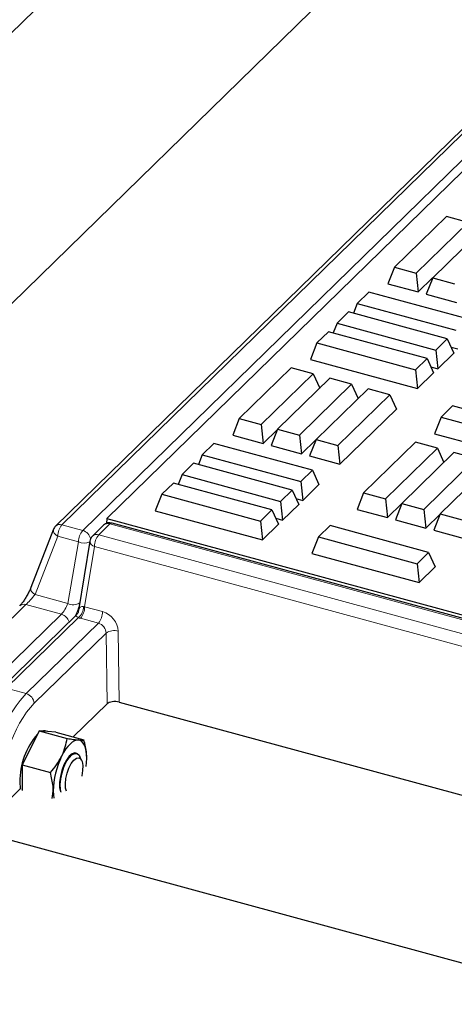
# Model space of a CAD drawing. Units: millimetres. Extents: x 0 to 420, y 0 to 297.
# Drawn here: x 84 to 89, y 46 to 57 of the extents above; entities that cross this region are included whole.
import ezdxf

# ---------------------------------------------------------------- set-up
doc = ezdxf.new("R2010")
doc.units = ezdxf.units.MM

msp = doc.modelspace()

# ---------------------------------------------------------------- linework, layer by layer
at = {"color": 7, "linetype": 'Continuous', "lineweight": 25}
for p, q in [((73.45187, 46.14275), (106.12054, 78.02838)), ((107.91216, 76.75809), (79.24681, 48.77983)), ((110.06467, 75.9), (84.53167, 50.97901)), ((110.30372, 75.66137), (85.10217, 51.06389)), ((88.88759, 54.42943), (88.30757, 53.86332)), ((88.55195, 53.7969), (89.13197, 54.36302)), ((89.13197, 54.36302), (88.88759, 54.42943)), ((89.3152, 54.31322), (88.73519, 53.7471)), ((88.30757, 53.86332), (88.23516, 53.68036)), ((88.30757, 53.86332), (88.55195, 53.7969)), ((88.55195, 53.7969), (88.57434, 53.58817)), ((88.23516, 53.68036), (88.57434, 53.58817)), ((88.57434, 53.58817), (88.73394, 53.74395)), ((88.73519, 53.7471), (88.66278, 53.56414)), ((88.73519, 53.7471), (88.97957, 53.68068)), ((88.02361, 53.58616), (87.89465, 53.46029)), ((89.12278, 53.28743), (88.02361, 53.58616)), ((88.66278, 53.56414), (89.00195, 53.47196)), ((87.89465, 53.46029), (87.85154, 53.35136)), ((87.89465, 53.46029), (88.99382, 53.16156)), ((87.79796, 53.36592), (87.669, 53.24006)), ((88.89713, 53.06719), (87.79796, 53.36592)), ((87.669, 53.24006), (87.62589, 53.13112)), ((87.669, 53.24006), (88.76817, 52.94132)), ((87.57231, 53.14568), (87.44335, 53.01982)), ((88.67148, 52.84695), (87.57231, 53.14568)), ((87.44335, 53.01982), (87.37095, 52.83685)), ((87.44335, 53.01982), (88.54253, 52.72109)), ((88.76817, 52.94132), (88.89713, 53.06719)), ((88.89713, 53.06719), (88.96954, 52.90729)), ((88.76817, 52.94132), (88.79056, 52.7326)), ((88.79056, 52.7326), (88.96954, 52.90729)), ((88.93947, 52.97369), (89.01621, 52.95284)), ((87.37095, 52.83685), (88.56491, 52.51236)), ((88.54253, 52.72109), (88.67148, 52.84695)), ((88.67148, 52.84695), (88.74389, 52.68705)), ((87.15916, 52.74243), (86.57914, 52.17632)), ((86.82352, 52.1099), (87.40354, 52.67602)), ((87.40354, 52.67602), (87.15916, 52.74243)), ((87.40354, 52.67602), (87.47534, 52.51745)), ((88.54253, 52.72109), (88.56491, 52.51236)), ((88.56491, 52.51236), (88.74389, 52.68705)), ((88.71382, 52.75346), (88.79056, 52.7326)), ((87.58677, 52.62622), (87.00676, 52.0601)), ((87.83116, 52.5598), (87.58677, 52.62622)), ((87.25114, 51.99368), (87.83116, 52.5598)), ((88.01439, 52.51), (87.43437, 51.94388)), ((87.83116, 52.5598), (87.90296, 52.40124)), ((88.25877, 52.44358), (88.01439, 52.51)), ((87.67875, 51.87747), (88.25877, 52.44358)), ((88.25877, 52.44358), (88.33118, 52.28368)), ((87.70114, 51.66874), (88.33118, 52.28368)), ((88.95711, 52.31771), (88.82816, 52.19185)), ((90.05629, 52.01898), (88.95711, 52.31771)), ((86.57914, 52.17632), (86.50673, 51.99335)), ((86.57914, 52.17632), (86.82352, 52.1099)), ((88.82816, 52.19185), (88.75575, 52.00888)), ((88.82816, 52.19185), (89.92733, 51.89312)), ((86.82352, 52.1099), (86.84591, 51.90117)), ((86.84591, 51.90117), (87.00551, 52.05695)), ((87.00676, 52.0601), (86.93435, 51.87714)), ((87.00676, 52.0601), (87.25114, 51.99368)), ((86.50673, 51.99335), (86.84591, 51.90117)), ((87.25114, 51.99368), (87.27352, 51.78496)), ((87.27352, 51.78496), (87.43312, 51.94073)), ((87.43437, 51.94388), (87.36197, 51.76092)), ((87.43437, 51.94388), (87.67875, 51.87747)), ((88.5444, 51.91434), (87.96438, 51.34823)), ((88.78879, 51.84793), (88.5444, 51.91434)), ((88.75575, 52.00888), (89.94972, 51.68439)), ((86.29518, 51.89916), (86.16622, 51.77329)), ((87.39435, 51.60043), (86.29518, 51.89916)), ((86.93435, 51.87714), (87.27352, 51.78496)), ((87.67875, 51.87747), (87.70114, 51.66874)), ((88.20877, 51.28181), (88.78879, 51.84793)), ((88.97202, 51.79813), (88.392, 51.23201)), ((88.78879, 51.84793), (88.86058, 51.68936)), ((89.2164, 51.73171), (88.97202, 51.79813)), ((86.16622, 51.77329), (86.12311, 51.66436)), ((86.16622, 51.77329), (87.26539, 51.47456)), ((87.36197, 51.76092), (87.70114, 51.66874)), ((88.63638, 51.16559), (89.2164, 51.73171)), ((86.06953, 51.67892), (85.94057, 51.55306)), ((87.1687, 51.38019), (86.06953, 51.67892)), ((87.26539, 51.47456), (87.39435, 51.60043)), ((87.39435, 51.60043), (87.46675, 51.44053)), ((89.39964, 51.68191), (88.81962, 51.11579)), ((85.94057, 51.55306), (85.89746, 51.44412)), ((85.94057, 51.55306), (87.03974, 51.25432)), ((87.26539, 51.47456), (87.28778, 51.26584)), ((85.84388, 51.45868), (85.71492, 51.33282)), ((86.94305, 51.15995), (85.84388, 51.45868)), ((87.03974, 51.25432), (87.1687, 51.38019)), ((87.1687, 51.38019), (87.24111, 51.22029)), ((87.28778, 51.26584), (87.46675, 51.44053)), ((85.71492, 51.33282), (85.64252, 51.14985)), ((85.71492, 51.33282), (86.8141, 51.03409)), ((87.03974, 51.25432), (87.06213, 51.0456)), ((87.21104, 51.28669), (87.28778, 51.26584)), ((87.96438, 51.34823), (87.89198, 51.16526)), ((87.96438, 51.34823), (88.20877, 51.28181)), ((88.20877, 51.28181), (88.23115, 51.07308)), ((85.64252, 51.14985), (86.83648, 50.82536)), ((86.8141, 51.03409), (86.94305, 51.15995)), ((86.94305, 51.15995), (87.01546, 51.00005)), ((87.06213, 51.0456), (87.24111, 51.22029)), ((87.89198, 51.16526), (88.23115, 51.07308)), ((88.23115, 51.07308), (88.39075, 51.22886)), ((88.392, 51.23201), (88.3196, 51.04905)), ((88.392, 51.23201), (88.63638, 51.16559)), ((88.63638, 51.16559), (88.65877, 50.95687)), ((85.10217, 51.06389), (85.09794, 51.00924)), ((85.10217, 51.06389), (132.41854, 38.20431)), ((86.8141, 51.03409), (86.83648, 50.82536)), ((86.98539, 51.06646), (87.06213, 51.0456)), ((88.3196, 51.04905), (88.65877, 50.95687)), ((88.65877, 50.95687), (88.81837, 51.11264)), ((88.81962, 51.11579), (88.74721, 50.93283)), ((88.81962, 51.11579), (89.064, 51.04938)), ((84.5083, 50.94365), (84.25557, 50.29289)), ((85.06617, 50.98834), (84.94219, 50.86733)), ((132.3109, 38.19928), (85.16225, 51.01327)), ((86.83648, 50.82536), (87.01546, 51.00005)), ((87.5907, 50.98405), (87.46174, 50.85819)), ((88.68987, 50.68532), (87.5907, 50.98405)), ((88.74721, 50.93283), (89.08639, 50.84065)), ((84.91335, 50.81189), (84.78703, 50.03898)), ((87.46174, 50.85819), (87.38934, 50.67522)), ((87.46174, 50.85819), (88.56092, 50.55945)), ((87.38934, 50.67522), (88.5833, 50.35073)), ((88.56092, 50.55945), (88.68987, 50.68532)), ((88.68987, 50.68532), (88.76228, 50.52542)), ((88.56092, 50.55945), (88.5833, 50.35073)), ((88.5833, 50.35073), (88.76228, 50.52542)), ((84.76042, 49.98785), (83.91031, 49.15811)), ((85.10469, 48.99652), (84.72768, 48.62854)), ((85.23976, 49.01803), (130.65074, 36.6763)), ((79.24681, 48.77983), (133.56952, 34.01609)), ((84.34714, 48.69698), (84.25381, 48.5069)), ((84.34714, 48.69698), (84.66047, 48.61182)), ((84.44048, 48.6891), (84.34714, 48.69698)), ((84.4464, 48.68861), (84.42552, 48.69428)), ((84.53382, 48.68123), (84.44048, 48.6891)), ((84.53382, 48.68123), (84.84715, 48.59607)), ((84.25381, 48.5069), (84.16047, 48.31682)), ((84.76643, 48.44619), (84.75763, 48.44858)), ((84.82185, 48.36654), (84.80198, 48.41054)), ((84.87747, 48.42826), (84.87734, 48.43016)), ((84.16047, 48.31682), (84.47379, 48.23167)), ((84.16047, 48.31682), (84.16047, 48.11887)), ((84.16047, 48.11887), (84.16047, 48.03315)), ((84.13871, 48.05369), (83.89364, 47.8145)), ((84.4949, 47.94274), (84.50539, 48.02513))]:
    msp.add_line(p, q, dxfattribs=at)
at = {"color": 8, "linetype": 'Continuous', "lineweight": 18}
for p, q in [((110.13452, 75.91415), (84.60151, 50.99316)), ((84.8335, 50.93011), (110.36651, 75.8511)), ((84.60151, 50.99316), (84.8335, 50.93011)), ((85.13602, 51.00249), (85.01204, 50.88148)), ((132.28468, 38.1885), (85.13602, 51.00249)), ((84.55491, 50.86644), (84.30219, 50.21569)), ((84.7869, 50.80339), (84.55491, 50.86644)), ((85.01204, 50.88148), (132.1607, 38.06749)), ((84.66634, 50.11672), (84.7869, 50.80339)), ((84.96539, 50.75247), (84.85546, 50.07985)), ((132.10313, 37.94144), (84.96539, 50.75247)), ((84.30219, 50.21569), (84.66634, 50.11672)), ((84.20112, 50.10377), (83.40647, 49.32818)), ((84.59617, 49.9964), (84.20112, 50.10377)), ((84.80156, 50.1279), (84.80052, 50.12199)), ((84.85546, 50.07985), (85.05544, 50.0255)), ((83.80153, 49.22081), (84.59617, 49.9964)), ((84.78546, 49.95826), (83.98016, 49.17226)), ((85.00879, 49.89649), (84.8088, 49.95084)), ((84.20435, 49.11133), (85.00879, 49.89649)), ((85.09482, 49.78666), (84.29276, 49.00383)), ((85.10469, 48.99652), (85.09482, 49.78666)), ((85.22989, 49.80817), (85.23976, 49.01803)), ((83.98016, 49.17226), (84.20435, 49.11133))]:
    msp.add_line(p, q, dxfattribs=at)
at = {"color": 8, "linetype": 'Continuous', "lineweight": 18, "flags": 128}
for points in [[(84.55491, 50.86644), (84.53969, 50.87687), (84.52679, 50.88845), (84.51671, 50.90075), (84.50982, 50.9133), (84.50638, 50.92563), (84.50653, 50.93727), (84.5083, 50.94365)], [(84.30219, 50.21569), (84.28696, 50.22612), (84.27407, 50.2377), (84.26399, 50.24999), (84.2571, 50.26254), (84.25366, 50.27487), (84.2538, 50.28651), (84.25557, 50.29289)]]:
    msp.add_lwpolyline(points, dxfattribs=at)
at = {"color": 7, "linetype": 'Continuous', "lineweight": 25, "flags": 128}
for points in [[(84.78541, 48.59536), (84.76351, 48.59382), (84.74038, 48.58567), (84.71643, 48.57104), (84.69207, 48.5502), (84.6677, 48.52348), (84.64375, 48.49136), (84.62063, 48.45437), (84.59873, 48.41316)], [(84.87875, 48.38953), (84.87715, 48.43273), (84.87238, 48.47206), (84.86454, 48.50687), (84.85374, 48.53656), (84.84017, 48.5606), (84.82407, 48.57861), (84.80571, 48.59026), (84.78541, 48.59536)], [(84.75763, 48.44858), (84.74575, 48.44999), (84.71581, 48.44031), (84.68411, 48.41335), (84.653, 48.37111), (84.62478, 48.31673), (84.60156, 48.25423), (84.58505, 48.18825), (84.57648, 48.12369), (84.57648, 48.06533), (84.58505, 48.01751), (84.58513, 48.01724)], [(84.58428, 48.09932), (84.5898, 48.16218), (84.60356, 48.22821), (84.62454, 48.29252), (84.65118, 48.35033), (84.6815, 48.39736), (84.71326, 48.43012), (84.7441, 48.44617), (84.77174, 48.44434), (84.79411, 48.42475), (84.80198, 48.41054)], [(84.6402, 48.10686), (84.64562, 48.16451), (84.65919, 48.22487), (84.67973, 48.28257), (84.7054, 48.33249), (84.73391, 48.37019), (84.76275, 48.39233), (84.78934, 48.39693), (84.81132, 48.38358), (84.82674, 48.35348), (84.83423, 48.3093), (84.83312, 48.25496), (84.82352, 48.19529), (84.82292, 48.19266)], [(84.87282, 48.29803), (84.87715, 48.34322), (84.87875, 48.38953)], [(84.13393, 48.12608), (84.1383, 48.05663), (84.13986, 48.04615)], [(84.59393, 48.01485), (84.5874, 48.04429), (84.58428, 48.09932)], [(84.65204, 48.02588), (84.64343, 48.05704), (84.6402, 48.10686)], [(84.50539, 48.02513), (84.50699, 47.98193), (84.51132, 47.94519)]]:
    msp.add_lwpolyline(points, dxfattribs=at)
at = {"color": 7, "linetype": 'Continuous', "lineweight": 25}
for centre, radius, start, end in [((84.60151, 50.90744), 0.1, 134.305034, 158.776219), ((85.13602, 50.91677), 0.1, 74.795487, 134.305034), ((85.01204, 50.79576), 0.1, 134.305034, 170.718051), ((84.92424, 48.13918), 0.79041, 138.9579, 180.949423), ((84.40763, 48.62396), 0.07256, 75.725444, 106.320125), ((85.43317, 48.0072), 0.92795, 154.056712, 178.892885)]:
    msp.add_arc(centre, radius, start, end, dxfattribs=at)
at = {"color": 8, "linetype": 'Continuous', "lineweight": 18}
for centre, radius, start, end in [((84.57887, 50.92548), 0.07137, 71.503003, 131.40702), ((84.7587, 50.86342), 0.20381, 140.463831, 179.150494), ((84.99069, 50.80037), 0.20381, 140.463831, 179.150494), ((84.79916, 50.81105), 0.12391, 11.647097, 73.9085), ((85.11319, 50.93573), 0.07055, 71.119877, 131.790145), ((85.15819, 50.98587), 0.02771, 81.569241, 143.130117), ((84.9798, 50.81759), 0.0667, 184.902217, 257.517596), ((84.98921, 50.81472), 0.07055, 71.119877, 131.790145), ((85.1696, 50.75156), 0.20421, 140.491709, 179.745031), ((84.85084, 50.94099), 0.15173, 245.076762, 293.662657), ((84.17847, 50.03609), 0.07137, 71.503003, 131.40702), ((84.72853, 50.24407), 0.14173, 243.971225, 300.527128), ((84.6729, 50.08658), 0.17069, 311.255321, 358.46325), ((84.65125, 50.08076), 0.20421, 320.491709, 359.745031), ((84.56135, 49.87664), 0.12472, 15.826828, 73.78485), ((84.85123, 50.02641), 0.20421, 320.491709, 359.745031), ((85.18557, 49.65164), 0.16268, 74.191, 123.90395), ((84.17121, 48.99397), 0.12194, 4.6356, 74.233717)]:
    msp.add_arc(centre, radius, start, end, dxfattribs=at)
for centre, major_axis, ratio, start_param, end_param in [((84.25859, 50.17387), (0.0739, 0.08351), 0.05254719, 3.76431899, 5.28275544), ((84.62103, 50.07536), (0.04808, 0.0904), 0.24348019, 3.79361313, 5.31204958), ((84.70861, 50.03963), (0.0754, 0.18661), 0.32354394, 4.53095493, 5.29532522), ((84.87552, 49.96045), (-0.06446, 0.1182), 0.52938985, 5.84709155, 6.8806205), ((84.90283, 50.12751), (0.10258, 0.01368), 0.46189794, 4.03591031, 4.17189351), ((84.87552, 49.96045), (0.11758, -0.02311), 0.23982695, 2.9777762, 3.88819404), ((84.90283, 50.0418), (0.20185, -0.0008), 0.51074956, 4.09390396, 4.22988717), ((85.053, 49.85168), (-0.13596, 0.14671), 0.77137195, 3.84810862, 5.392725), ((85.00634, 49.80839), (-0.06589, 0.0753), 0.78417231, 3.87086731, 5.4154837), ((84.22519, 48.2485), (0.24149, 0.9706), 0.41201568, 0.5878894, 2.15868573), ((84.3136, 48.22671), (0.21523, 0.87411), 0.41332631, 0.58685985, 2.15765617)]:
    msp.add_ellipse(centre, major_axis=major_axis, ratio=ratio, start_param=start_param, end_param=end_param, dxfattribs=at)
at = {"color": 7, "linetype": 'Continuous', "lineweight": 25}
msp.add_ellipse((85.19313, 48.97245), major_axis=(0.10001, -0.00003), ratio=0.51532943, start_param=1.08592161, end_param=2.6560327, dxfattribs=at)
for points, knots in [([(84.25557, 50.29289), (84.25289, 50.28622), (84.24525, 50.26726), (84.22759, 50.23104), (84.21061, 50.1992), (84.20073, 50.18389), (84.19991, 50.18261)], [0, 0, 0, 0, 0.204388402, 0.580756818, 0.96505266, 1, 1, 1, 1]), ([(84.19991, 50.18261), (84.19182, 50.16965), (84.1752, 50.14302), (84.15157, 50.11168), (84.13721, 50.0955), (84.13208, 50.09042), (84.13127, 50.08962)], [0, 0, 0, 0, 0.3266211, 0.67091739, 0.9479801, 1, 1, 1, 1]), ([(84.78541, 50.03773), (84.78513, 50.03403), (84.78394, 50.01882), (84.77356, 49.99961), (84.76208, 49.99062), (84.75973, 49.98877)], [0, 0, 0, 0, 0.20344982, 0.83658119, 1, 1, 1, 1]), ([(84.59873, 48.41316), (84.6009, 48.41767), (84.61737, 48.45187), (84.64206, 48.51808), (84.6543, 48.58039), (84.66047, 48.61182)], [0, 0, 0, 0, 0.07008577, 0.53078223, 1, 1, 1, 1]), ([(84.66047, 48.61182), (84.68446, 48.60815), (84.73288, 48.60072), (84.76779, 48.59716), (84.78541, 48.59536)], [0, 0, 0, 0, 0.49545796, 1, 1, 1, 1]), ([(84.78541, 48.59536), (84.78758, 48.59519), (84.80405, 48.59385), (84.82874, 48.59306), (84.84097, 48.59506), (84.84715, 48.59607)], [0, 0, 0, 0, 0.07008577, 0.53078223, 1, 1, 1, 1]), ([(84.87875, 48.38953), (84.87828, 48.40766), (84.87653, 48.47514), (84.85956, 48.54499), (84.84715, 48.59607)], [0, 0, 0, 0, 0.26863361, 1, 1, 1, 1]), ([(84.47379, 48.23167), (84.49778, 48.26014), (84.5462, 48.3176), (84.58111, 48.38111), (84.59873, 48.41316)], [0, 0, 0, 0, 0.49545796, 1, 1, 1, 1]), ([(84.50539, 48.02513), (84.50492, 48.04325), (84.50317, 48.11073), (84.4862, 48.18058), (84.47379, 48.23167)], [0, 0, 0, 0, 0.26863361, 1, 1, 1, 1])]:
    msp.add_open_spline(points, degree=3, knots=knots, dxfattribs=at)

doc.saveas('drawing.dxf')
